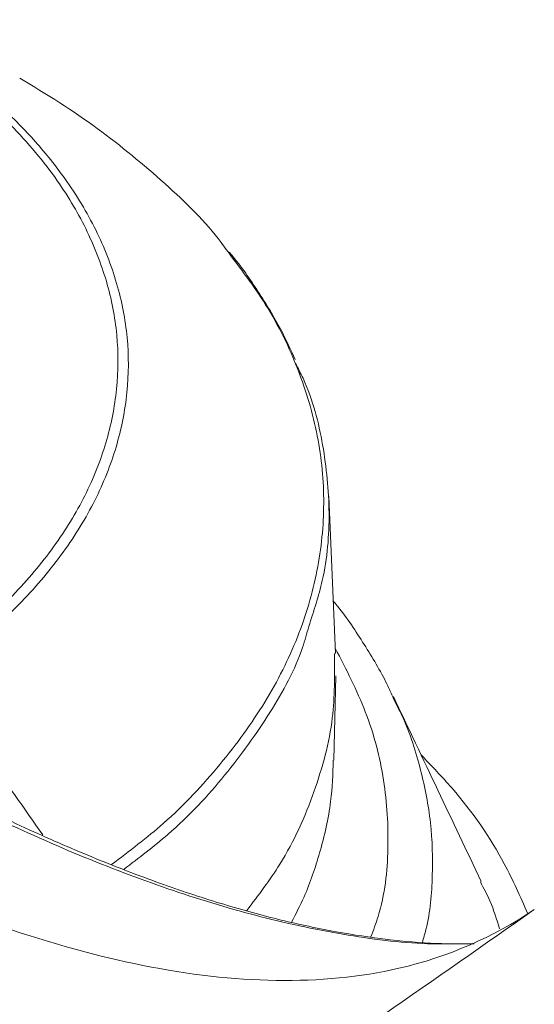
# Model space of a CAD drawing. Units: millimetres. Extents: x 0 to 3879, y 0 to 1540.
# Drawn here: x 390 to 398, y 1216 to 1232 of the extents above; entities that cross this region are included whole.
import ezdxf

# ---------------------------------------------------------------- set-up
doc = ezdxf.new("R2010")
doc.units = ezdxf.units.MM
doc.header["$LTSCALE"] = 5.5
doc.layers.add('TK1', color=7, linetype='Continuous', lineweight=25)

msp = doc.modelspace()

# ---------------------------------------------------------------- linework, layer by layer
at = {"layer": 'TK1', "color": 7, "linetype": 'Continuous', "lineweight": 15}
for p, q in [((394.7239, 1221.6355), (394.6189, 1224.0911)), ((394.6995, 1219.9689), (394.7277, 1221.2875))]:
    msp.add_line(p, q, dxfattribs=at)
msp.add_arc((288.8819, 1148.1305), 123.4881, 34.911453, 36.309142, dxfattribs=at)
for points, knots in [([(387.5112, 1231.5175), (387.8979, 1231.2761), (388.6731, 1230.7923), (389.614, 1229.9639), (390.3387, 1229.121), (390.8443, 1228.2773), (391.1675, 1227.4535), (391.3315, 1226.6129), (391.3273, 1225.766), (391.1594, 1224.9238), (390.8313, 1224.0975), (390.3417, 1223.2983), (389.6997, 1222.5368), (389.0002, 1221.8889), (388.4816, 1221.515), (388.268, 1221.361)], [0, 0, 0, 0, 0.0882962, 0.1769822, 0.2652846, 0.3407812, 0.4165186, 0.4920185, 0.5677849, 0.643796, 0.7195681, 0.7952859, 0.8712463, 0.9469676, 1, 1, 1, 1]), ([(388.3928, 1221.2529), (388.3928, 1221.253), (388.6175, 1221.4047), (389.1284, 1221.7902), (389.8441, 1222.4425), (390.4918, 1223.2147), (390.9881, 1224.0235), (391.3201, 1224.8602), (391.4902, 1225.713), (391.4945, 1226.5705), (391.3283, 1227.4215), (391.0013, 1228.2557), (390.5581, 1228.9937), (390.0455, 1229.6336), (389.4388, 1230.2515), (388.6498, 1230.898), (387.981, 1231.3316), (387.6263, 1231.5364), (387.6263, 1231.5364)], [0, 0, 0, 0, 0.0000031, 0.0530261, 0.1287393, 0.204692, 0.2804018, 0.3561669, 0.4321709, 0.5079302, 0.5834226, 0.6591523, 0.7346413, 0.7904103, 0.8461799, 0.9230913, 0.9999969, 1, 1, 1, 1]), ([(367.8818, 1230.6156), (368.8265, 1230.0671), (370.7159, 1228.9703), (373.564, 1227.3411), (376.4251, 1225.8101), (380.2559, 1223.8317), (384.0742, 1221.8541), (387.4088, 1220.0595), (389.3041, 1219.1045), (390.7145, 1218.4742), (392.107, 1217.946), (393.4855, 1217.5236), (394.8426, 1217.2328), (395.9656, 1217.0899), (396.611, 1217.1011), (396.8328, 1217.105)], [0, 0, 0, 0, 0.0961207, 0.1922485, 0.290231, 0.3882251, 0.5842417, 0.6816933, 0.7304837, 0.7792629, 0.8275541, 0.8758379, 0.9250388, 0.9742285, 1, 1, 1, 1]), ([(396.8923, 1217.1043), (396.6981, 1217.1025), (396.2559, 1217.0984), (395.533, 1217.164), (394.722, 1217.2844), (393.8687, 1217.4674), (392.9685, 1217.7137), (392.0249, 1218.0247), (391.0332, 1218.403), (389.9885, 1218.8526), (388.864, 1219.3857), (387.5783, 1220.031), (386.0248, 1220.8481), (383.7797, 1222.0612), (380.9874, 1223.5178), (378.0955, 1225.0178), (375.6419, 1226.2954), (373.5636, 1227.4308), (371.3983, 1228.6572), (369.5522, 1229.7307), (368.3864, 1230.4015), (368.045, 1230.5979)], [0, 0, 0, 0, 0.0232841, 0.0529952, 0.0829974, 0.1144908, 0.1468386, 0.1802599, 0.2149726, 0.2512151, 0.289302, 0.33137, 0.3837662, 0.4489425, 0.5614031, 0.669402, 0.7447579, 0.8121025, 0.8816459, 0.9653382, 1, 1, 1, 1]), ([(389.7858, 1230.6211), (389.7858, 1230.6211), (390.215, 1230.3733), (391.0299, 1229.8491), (392.0704, 1228.9851), (392.7359, 1228.3429), (392.9917, 1227.9795), (393.019, 1227.9408)], [0, 0, 0, 0, 0.0000107, 0.3202625, 0.6415463, 0.9618183, 1, 1, 1, 1]), ([(397.8266, 1217.6347), (397.1911, 1217.2057), (396.4789, 1216.8974), (394.506, 1216.4416), (393.1372, 1216.479), (390.2847, 1217.0529), (388.807, 1217.5751), (385.8037, 1218.9273), (384.2234, 1219.8175), (381.0733, 1221.4586), (379.497, 1222.2894), (376.3422, 1223.9302), (374.7604, 1224.7435), (370.623, 1226.9264), (368.0369, 1228.4462), (365.4395, 1229.95)], [0.017044012, 0.017044012, 0.017044012, 0.017044012, 0.021256373, 0.021256373, 0.027934744, 0.027934744, 0.034613114, 0.034613114, 0.041291484, 0.041291484, 0.047969854, 0.047969854, 0.054648224, 0.054648224, 0.065575686, 0.065575686, 0.065575686, 0.065575686]), ([(393.019, 1227.9408), (393.234, 1227.658), (393.694, 1227.053), (394.1641, 1226.0765), (394.4756, 1225.0373), (394.5734, 1223.9826), (394.4684, 1222.928), (394.1614, 1221.8864), (393.6516, 1220.871), (392.9421, 1219.8984), (392.1488, 1219.0404), (391.4987, 1218.5508), (391.219, 1218.3402)], [0, 0, 0, 0, 0.091165, 0.1950068, 0.2985229, 0.402278, 0.5063679, 0.6101304, 0.7138592, 0.8179204, 0.9216537, 1, 1, 1, 1]), ([(394.0929, 1226.2282), (394.0217, 1226.3849), (393.8588, 1226.7435), (393.5209, 1227.2876), (393.2476, 1227.6898), (393.0751, 1227.8894), (393.0632, 1227.9031)], [0, 0, 0, 0, 0.2719438, 0.6221387, 0.9739724, 1, 1, 1, 1]), ([(394.3055, 1222.06), (394.384, 1222.2981), (394.5773, 1222.8843), (394.655, 1223.8363), (394.5489, 1224.8935), (394.3536, 1225.6755), (394.1401, 1226.0904), (394.1004, 1226.1677)], [0, 0, 0, 0, 0.1752992, 0.4315088, 0.6868951, 0.9416918, 1, 1, 1, 1]), ([(395.6319, 1220.9342), (395.598, 1221.01), (395.4699, 1221.2966), (395.1751, 1221.7805), (394.8927, 1222.2136), (394.7097, 1222.4347), (394.6887, 1222.4601)], [0, 0, 0, 0, 0.1437354, 0.543784, 0.9476777, 1, 1, 1, 1]), ([(391.4141, 1218.2659), (391.6501, 1218.4445), (392.2571, 1218.9039), (393.0187, 1219.7303), (393.7214, 1220.7087), (394.1498, 1221.4926), (394.2755, 1221.9506), (394.3055, 1222.06)], [0, 0, 0, 0, 0.1609228, 0.4138971, 0.6676715, 0.9206344, 1, 1, 1, 1]), ([(394.7204, 1221.7187), (394.8904, 1221.3899), (395.2407, 1220.7128), (395.5107, 1219.661), (395.5715, 1218.5895), (395.4865, 1217.7672), (395.3172, 1217.3157), (395.2775, 1217.2099)], [0, 0, 0, 0, 0.2224469, 0.4582428, 0.6932776, 0.9281267, 1, 1, 1, 1]), ([(393.3371, 1217.6214), (393.5183, 1217.861), (393.9702, 1218.4587), (394.416, 1219.4714), (394.7182, 1220.5755), (394.7111, 1221.3007), (394.7079, 1221.6357)], [0, 0, 0, 0, 0.1898847, 0.4735434, 0.7567726, 1, 1, 1, 1]), ([(396.0827, 1217.1262), (396.1019, 1217.1922), (396.2015, 1217.5353), (396.2523, 1218.1599), (396.2319, 1218.9929), (396.0675, 1219.8252), (395.8661, 1220.4775), (395.6742, 1220.8475), (395.6251, 1220.9422)], [0, 0, 0, 0, 0.0526371, 0.2734416, 0.4882016, 0.7029661, 0.923995, 1, 1, 1, 1]), ([(397.0021, 1218.0758), (396.7758, 1218.552), (396.3185, 1219.5146), (395.8611, 1220.4775), (395.63, 1220.9639)], [0, 0, 0, 0, 0.4948096, 1, 1, 1, 1]), ([(394.6895, 1219.9691), (394.6817, 1219.7548), (394.6641, 1219.2705), (394.4981, 1218.5577), (394.2873, 1217.9275), (394.1046, 1217.5716), (394.037, 1217.44)], [0, 0, 0, 0, 0.2504505, 0.5661475, 0.8394888, 1, 1, 1, 1]), ([(397.7272, 1217.5798), (397.6132, 1217.8385), (397.3191, 1218.5061), (396.7498, 1219.3367), (396.2263, 1219.8826), (396.0626, 1220.0533)], [0, 0, 0, 0, 0.3030562, 0.782026, 1, 1, 1, 1]), ([(396.9895, 1218.0697), (397.0422, 1217.9707), (397.1705, 1217.7296), (397.2446, 1217.4829), (397.2882, 1217.3374)], [0, 0, 0, 0, 0.4104475, 1, 1, 1, 1]), ([(388.4775, 1211.1156), (388.8645, 1211.3854), (389.2519, 1211.6556), (390.0326, 1212.1996), (390.4244, 1212.4726), (391.5965, 1213.2895), (392.3753, 1213.8324), (394.7118, 1215.4612), (396.2715, 1216.5486), (397.8316, 1217.6364)], [0, 0, 0, 0, 0.125, 0.125, 0.25, 0.25, 0.5, 0.5, 1, 1, 1, 1]), ([(402.9968, 1217.4248), (401.3972, 1216.359), (399.7968, 1215.2936), (397.3944, 1213.6965), (396.5934, 1213.1643), (395.3916, 1212.3661), (394.9909, 1212.1001), (394.1897, 1211.5679), (393.79, 1211.3014), (393.3875, 1211.0364)], [0, 0, 0, 0, 0.5, 0.5, 0.75, 0.75, 0.875, 0.875, 1, 1, 1, 1])]:
    msp.add_open_spline(points, degree=3, knots=knots, dxfattribs=at)

doc.saveas('drawing.dxf')
